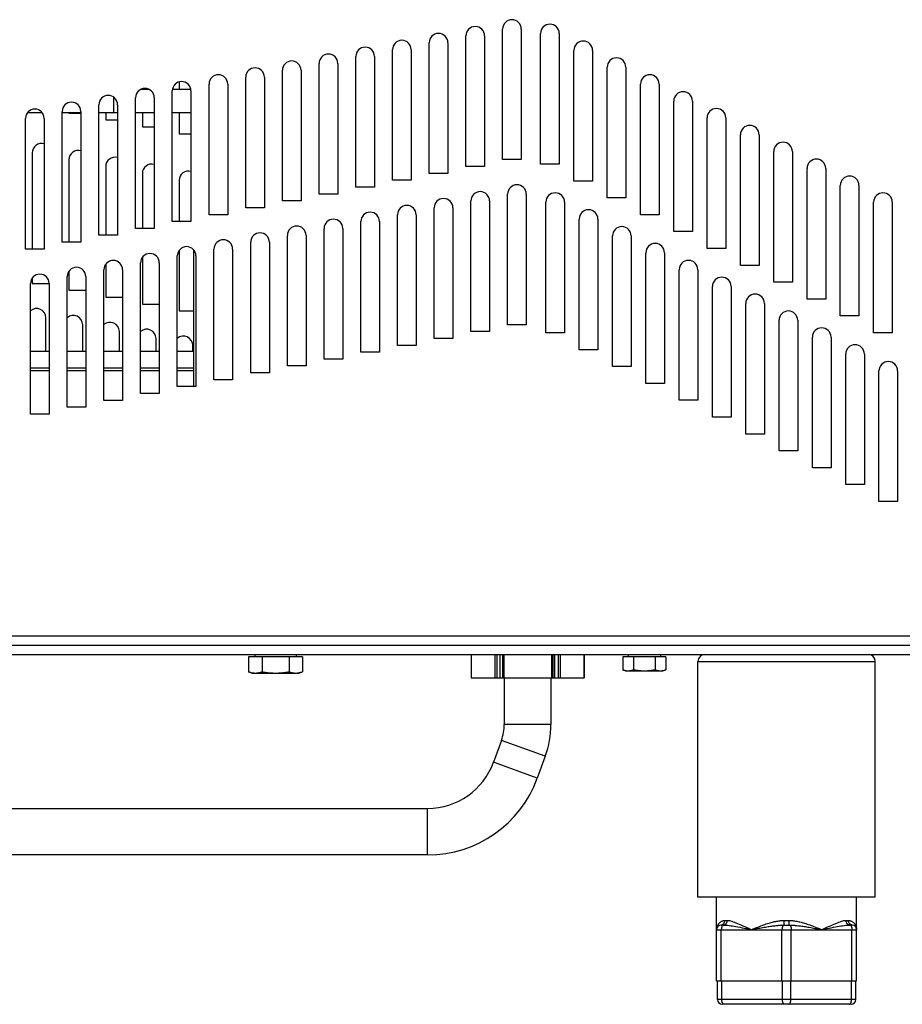
# Model space of a CAD drawing. Units: millimetres. Extents: x -1451 to 2571, y -188 to 5842.
# Drawn here: x 38 to 227, y 2860 to 3071 of the extents above; entities that cross this region are included whole.
import ezdxf

# ---------------------------------------------------------------- set-up
doc = ezdxf.new("R2010")
doc.units = ezdxf.units.MM
doc.header["$LTSCALE"] = 19.36
doc.layers.get('0').update_dxf_attribs({"linetype": 'CONTINUOUS'})

msp = doc.modelspace()

# ---------------------------------------------------------------- linework, layer by layer
at = {"color": 3, "linetype": 'Continuous'}
for p, q in [((141.18, 3040.96), (141.18, 3068.96)), ((145.18, 3068.96), (145.18, 3040.96)), ((133.32, 3039.48), (133.32, 3067.48)), ((137.32, 3067.48), (137.32, 3039.48)), ((149.31, 3040), (149.31, 3068)), ((153.31, 3068), (153.31, 3040)), ((117.59, 3036.54), (117.59, 3064.54)), ((121.59, 3064.54), (121.59, 3036.54)), ((125.45, 3038.01), (125.45, 3066.01)), ((129.45, 3066.01), (129.45, 3038.01)), ((109.73, 3035.06), (109.73, 3063.06)), ((113.73, 3063.06), (113.73, 3035.06)), ((156.45, 3036.38), (156.45, 3064.38)), ((160.45, 3064.38), (160.45, 3036.38)), ((101.86, 3033.59), (101.86, 3061.59)), ((105.86, 3061.59), (105.86, 3033.59)), ((163.58, 3032.77), (163.58, 3060.77)), ((167.58, 3060.77), (167.58, 3032.77)), ((86.14, 3030.64), (86.14, 3058.64)), ((90.14, 3058.64), (90.14, 3030.64)), ((94, 3032.11), (94, 3060.11)), ((98, 3060.11), (98, 3032.11)), ((78.28, 3029.16), (78.28, 3057.16)), ((82.28, 3057.16), (82.28, 3029.16)), ((170.72, 3029.15), (170.72, 3057.15)), ((174.72, 3057.15), (174.72, 3029.15)), ((62.55, 3026.22), (62.55, 3054.22)), ((66.55, 3054.22), (66.55, 3026.22)), ((70.41, 3027.69), (70.41, 3055.69)), ((74.41, 3055.69), (74.41, 3027.69)), ((54.69, 3024.74), (54.69, 3052.74)), ((58.69, 3052.74), (58.69, 3024.74)), ((177.85, 3025.53), (177.85, 3053.53)), ((181.85, 3053.53), (181.85, 3025.53)), ((38.96, 3021.79), (38.96, 3049.79)), ((42.96, 3049.79), (42.96, 3021.79)), ((46.82, 3023.27), (46.82, 3051.27)), ((50.82, 3051.27), (50.82, 3023.27)), ((184.99, 3021.92), (184.99, 3049.92)), ((188.99, 3049.92), (188.99, 3021.92)), ((192.13, 3018.3), (192.13, 3046.3)), ((196.13, 3046.3), (196.13, 3018.3)), ((199.26, 3014.69), (199.26, 3042.69)), ((203.26, 3042.69), (203.26, 3014.69)), ((137.32, 3039.48), (133.32, 3039.48)), ((145.18, 3040.96), (141.18, 3040.96)), ((153.31, 3040), (149.31, 3040)), ((129.45, 3038.01), (125.45, 3038.01)), ((206.4, 3011.07), (206.4, 3039.07)), ((210.4, 3039.07), (210.4, 3011.07)), ((113.73, 3035.06), (109.73, 3035.06)), ((121.59, 3036.54), (117.59, 3036.54)), ((160.45, 3036.38), (156.45, 3036.38)), ((213.53, 3007.45), (213.53, 3035.45)), ((217.53, 3035.45), (217.53, 3007.45)), ((105.86, 3033.59), (101.86, 3033.59)), ((142.25, 3005.58), (142.25, 3033.58)), ((146.25, 3033.58), (146.25, 3005.58)), ((98, 3032.11), (94, 3032.11)), ((134.39, 3004.1), (134.39, 3032.1)), ((138.39, 3032.1), (138.39, 3004.1)), ((150.45, 3003.84), (150.45, 3031.84)), ((154.45, 3031.84), (154.45, 3003.84)), ((167.58, 3032.77), (163.58, 3032.77)), ((220.67, 3003.84), (220.67, 3031.84)), ((224.67, 3031.84), (224.67, 3003.84)), ((82.28, 3029.16), (78.28, 3029.16)), ((90.14, 3030.64), (86.14, 3030.64)), ((118.66, 3001.15), (118.66, 3029.15)), ((122.66, 3029.15), (122.66, 3001.15)), ((126.52, 3002.63), (126.52, 3030.63)), ((130.52, 3030.63), (130.52, 3002.63)), ((174.72, 3029.15), (170.72, 3029.15)), ((74.41, 3027.69), (70.41, 3027.69)), ((110.8, 2999.68), (110.8, 3027.68)), ((114.8, 3027.68), (114.8, 2999.68)), ((157.59, 3000.22), (157.59, 3028.22)), ((161.59, 3028.22), (161.59, 3000.22)), ((58.69, 3024.74), (54.69, 3024.74)), ((66.55, 3026.22), (62.55, 3026.22)), ((95.07, 2996.73), (95.07, 3024.73)), ((99.07, 3024.73), (99.07, 2996.73)), ((102.93, 2998.2), (102.93, 3026.2)), ((106.93, 3026.2), (106.93, 2998.2)), ((164.72, 2996.6), (164.72, 3024.6)), ((168.72, 3024.6), (168.72, 2996.6)), ((181.85, 3025.53), (177.85, 3025.53)), ((50.82, 3023.27), (46.82, 3023.27)), ((87.21, 2995.26), (87.21, 3023.26)), ((91.21, 3023.26), (91.21, 2995.26)), ((42.96, 3021.79), (38.96, 3021.79)), ((71.48, 2992.31), (71.48, 3020.31)), ((75.48, 3020.31), (75.48, 2992.31)), ((79.34, 2993.78), (79.34, 3021.78)), ((83.34, 3021.78), (83.34, 2993.78)), ((171.86, 2992.99), (171.86, 3020.99)), ((175.86, 3020.99), (175.86, 2992.99)), ((188.99, 3021.92), (184.99, 3021.92)), ((63.62, 2990.83), (63.62, 3018.83)), ((67.62, 3018.83), (67.62, 2990.83)), ((196.13, 3018.3), (192.13, 3018.3)), ((55.76, 2989.36), (55.76, 3017.36)), ((59.76, 3017.36), (59.76, 2989.36)), ((179, 2989.37), (179, 3017.37)), ((183, 3017.37), (183, 2989.37)), ((40.03, 2986.41), (40.03, 3014.41)), ((44.03, 3014.41), (44.03, 2986.41)), ((47.89, 2987.88), (47.89, 3015.88)), ((51.89, 3015.88), (51.89, 2987.88)), ((203.26, 3014.69), (199.26, 3014.69)), ((186.13, 2985.76), (186.13, 3013.76)), ((190.13, 3013.76), (190.13, 2985.76)), ((193.27, 2982.14), (193.27, 3010.14)), ((197.27, 3010.14), (197.27, 2982.14)), ((210.4, 3011.07), (206.4, 3011.07)), ((146.25, 3005.58), (142.25, 3005.58)), ((200.4, 2978.52), (200.4, 3006.52)), ((204.4, 3006.52), (204.4, 2978.52)), ((217.53, 3007.45), (213.53, 3007.45)), ((138.39, 3004.1), (134.39, 3004.1)), ((154.45, 3003.84), (150.45, 3003.84)), ((224.67, 3003.84), (220.67, 3003.84)), ((130.52, 3002.63), (126.52, 3002.63)), ((207.54, 2974.91), (207.54, 3002.91)), ((211.54, 3002.91), (211.54, 2974.91)), ((114.8, 2999.68), (110.8, 2999.68)), ((122.66, 3001.15), (118.66, 3001.15)), ((161.59, 3000.22), (157.59, 3000.22)), ((214.68, 2971.29), (214.68, 2999.29)), ((218.68, 2999.29), (218.68, 2971.29)), ((106.93, 2998.2), (102.93, 2998.2)), ((91.21, 2995.26), (87.21, 2995.26)), ((99.07, 2996.73), (95.07, 2996.73)), ((168.72, 2996.6), (164.72, 2996.6)), ((221.81, 2967.67), (221.81, 2995.67)), ((225.81, 2995.67), (225.81, 2967.67)), ((83.34, 2993.78), (79.34, 2993.78)), ((175.86, 2992.99), (171.86, 2992.99)), ((67.62, 2990.83), (63.62, 2990.83)), ((75.48, 2992.31), (71.48, 2992.31)), ((59.76, 2989.36), (55.76, 2989.36)), ((183, 2989.37), (179, 2989.37)), ((51.89, 2987.88), (47.89, 2987.88)), ((44.03, 2986.41), (40.03, 2986.41)), ((190.13, 2985.76), (186.13, 2985.76)), ((197.27, 2982.14), (193.27, 2982.14)), ((204.4, 2978.52), (200.4, 2978.52)), ((211.54, 2974.91), (207.54, 2974.91)), ((218.68, 2971.29), (214.68, 2971.29)), ((225.81, 2967.67), (221.81, 2967.67)), ((-326.47, 2936.9), (370.53, 2936.9)), ((-140.47, 2934.9), (187.68, 2934.9)), ((216.39, 2934.9), (346.53, 2934.9))]:
    msp.add_line(p, q, dxfattribs=at)
at = {"color": 7, "linetype": 'Continuous'}
for p, q in [((64, 3056.14), (64, 3056)), ((71.87, 3057.61), (71.87, 3056)), ((65.44, 3056), (63.66, 3056)), ((74.38, 3056), (70.44, 3056)), ((42.55, 3051), (39.37, 3051)), ((50.82, 3051), (46.82, 3051)), ((48.28, 3051), (48.28, 3050.95)), ((48.28, 3050.95), (50.82, 3050.95)), ((58.69, 3051), (54.69, 3051)), ((56.14, 3051), (56.14, 3049.47)), ((66.55, 3051), (62.55, 3051)), ((64, 3051), (64, 3048)), ((74.41, 3051), (70.41, 3051)), ((71.87, 3051), (71.87, 3046.52)), ((56.14, 3049.47), (58.69, 3049.47)), ((64, 3048), (66.55, 3048)), ((71.87, 3046.52), (74.41, 3046.52)), ((40.41, 3042.42), (40.41, 3021.79)), ((48.28, 3040.95), (48.28, 3023.27)), ((56.14, 3039.47), (56.14, 3024.74)), ((64, 3038), (64, 3026.22)), ((71.87, 3036.52), (71.87, 3027.69)), ((71.87, 3021.49), (71.87, 3008.52)), ((75.03, 2992.31), (75.03, 3021.57)), ((56.14, 3018.54), (56.14, 3011.47)), ((64, 3020.01), (64, 3010)), ((48.28, 3017.06), (48.28, 3012.95)), ((40.41, 3015.59), (40.41, 3014.42)), ((40.41, 3014.42), (44.03, 3014.42)), ((48.28, 3012.95), (51.89, 3012.95)), ((56.14, 3011.47), (59.76, 3011.47)), ((64, 3010), (67.62, 3010)), ((71.87, 3008.52), (75.03, 3008.52)), ((43.35, 2999.9), (43.35, 3007.04)), ((51.21, 2999.9), (51.21, 3005.56)), ((59.07, 2999.9), (59.07, 3004.09)), ((66.93, 2999.9), (66.93, 3002.61)), ((40.03, 2999.9), (44.03, 2999.9)), ((47.89, 2999.9), (51.89, 2999.9)), ((55.76, 2999.9), (59.76, 2999.9)), ((63.62, 2999.9), (67.62, 2999.9)), ((71.48, 2999.9), (75.03, 2999.9)), ((74.8, 2999.9), (74.8, 3001.14)), ((40.03, 2996.36), (44.03, 2996.36)), ((40.03, 2995.78), (44.03, 2995.78)), ((47.89, 2996.36), (51.89, 2996.36)), ((47.89, 2995.78), (51.89, 2995.78)), ((55.76, 2996.36), (59.76, 2996.36)), ((55.76, 2995.78), (59.76, 2995.78)), ((63.62, 2996.36), (67.62, 2996.36)), ((63.62, 2995.78), (67.62, 2995.78)), ((71.48, 2996.36), (75.03, 2996.36)), ((71.48, 2995.78), (75.03, 2995.78)), ((98.3, 2934.4), (86.76, 2934.4)), ((86.76, 2934.4), (86.76, 2931.18)), ((88.09, 2934.9), (88.09, 2934.4)), ((89.64, 2934.4), (89.64, 2931.18)), ((95.42, 2934.4), (95.42, 2931.18)), ((96.97, 2934.9), (96.97, 2934.4)), ((98.3, 2934.4), (98.3, 2931.18)), ((134.42, 2934.9), (134.42, 2929.9)), ((141.13, 2934.9), (141.13, 2929.9)), ((151.93, 2934.9), (151.93, 2929.9)), ((158.64, 2934.9), (158.64, 2929.9)), ((176.15, 2934.4), (166.91, 2934.4)), ((166.91, 2934.4), (166.91, 2931.63)), ((168.09, 2934.9), (168.09, 2934.4)), ((169.22, 2934.4), (169.22, 2931.63)), ((173.84, 2934.4), (173.84, 2931.63)), ((174.97, 2934.9), (174.97, 2934.4)), ((176.15, 2934.4), (176.15, 2931.63)), ((187.68, 2934.9), (216.39, 2934.9)), ((167.53, 2931.4), (166.91, 2931.63)), ((175.53, 2931.4), (176.15, 2931.63)), ((183.03, 2882.9), (183.03, 2933.4)), ((221.03, 2882.9), (221.03, 2933.4)), ((87.53, 2930.9), (86.76, 2931.18)), ((87.53, 2930.9), (97.53, 2930.9)), ((97.53, 2930.9), (98.3, 2931.18)), ((134.42, 2929.9), (158.64, 2929.9)), ((141.53, 2929.9), (141.53, 2919.9)), ((151.53, 2929.9), (151.53, 2919.9)), ((167.53, 2931.4), (175.53, 2931.4)), ((140.93, 2916.48), (139.22, 2911.78)), ((150.32, 2913.06), (148.61, 2908.36)), ((-63.47, 2901.91), (125.12, 2901.91)), ((125.12, 2891.91), (-63.47, 2891.91)), ((221.03, 2882.9), (183.03, 2882.9)), ((187.03, 2864.9), (187.03, 2882.9)), ((217.03, 2864.9), (217.03, 2882.9)), ((188.07, 2876.9), (188.25, 2876.9)), ((201.88, 2876.9), (201.88, 2876.9)), ((201.88, 2876.9), (202.18, 2876.9)), ((202.18, 2876.9), (202.18, 2876.9)), ((215.81, 2876.9), (215.96, 2876.9)), ((187.03, 2864.9), (217.03, 2864.9)), ((187.23, 2860.9), (187.23, 2864.9)), ((216.83, 2860.9), (216.83, 2864.9)), ((215.83, 2859.9), (188.23, 2859.9))]:
    msp.add_line(p, q, dxfattribs=at)
at = {"color": 9, "linetype": 'Continuous'}
for p, q in [((57.86, 3051), (57.86, 3054.36)), ((-328.47, 2938.9), (372.03, 2938.9)), ((134.46, 2934.9), (134.46, 2929.9)), ((139.54, 2934.9), (139.54, 2929.9)), ((139.95, 2934.9), (139.95, 2929.9)), ((140.68, 2929.9), (140.68, 2934.9)), ((141.43, 2934.9), (141.43, 2929.9)), ((151.63, 2934.9), (151.63, 2929.9)), ((152.38, 2929.9), (152.38, 2934.9)), ((153.11, 2934.9), (153.11, 2929.9)), ((153.52, 2934.9), (153.52, 2929.9)), ((158.6, 2934.9), (158.6, 2929.9)), ((183.03, 2933.4), (221.03, 2933.4)), ((151.53, 2919.9), (141.53, 2919.9)), ((150.32, 2913.06), (140.93, 2916.48)), ((148.61, 2908.36), (139.22, 2911.78)), ((125.12, 2891.91), (125.12, 2901.91)), ((187.97, 2876.9), (188.05, 2876.91)), ((188.93, 2877.9), (188.96, 2877.9)), ((188.96, 2877.9), (189.03, 2877.9)), ((189.03, 2877.9), (189.1, 2877.9)), ((214.9, 2877.9), (214.94, 2877.9)), ((214.94, 2877.9), (215.01, 2877.9)), ((215.01, 2877.9), (215.08, 2877.9)), ((216.1, 2876.9), (216.01, 2876.91)), ((187.03, 2875.9), (217.03, 2875.9)), ((188.03, 2864.9), (188.03, 2875.9)), ((201.03, 2864.9), (201.03, 2875.9)), ((203.03, 2864.9), (203.03, 2875.9)), ((216.03, 2864.9), (216.03, 2875.9)), ((188.13, 2860.9), (188.13, 2864.9)), ((201.13, 2860.9), (201.13, 2864.9)), ((202.93, 2860.9), (202.93, 2864.9)), ((215.93, 2860.9), (215.93, 2864.9)), ((216.83, 2860.9), (187.23, 2860.9))]:
    msp.add_line(p, q, dxfattribs=at)
at = {"color": 7, "linetype": 'Continuous'}
for points in [[(166.91, 2931.63), (166.98, 2931.6), (167.04, 2931.58), (167.11, 2931.56), (167.17, 2931.54), (167.24, 2931.52), (167.3, 2931.51), (167.37, 2931.49), (167.43, 2931.47), (167.49, 2931.46), (167.56, 2931.45), (167.62, 2931.44), (167.68, 2931.43), (167.75, 2931.42), (167.81, 2931.41), (167.87, 2931.41), (167.94, 2931.41), (168, 2931.4), (168.07, 2931.4)], [(168.07, 2931.4), (168.12, 2931.4), (168.18, 2931.41), (168.23, 2931.41), (168.28, 2931.41), (168.34, 2931.42), (168.39, 2931.42), (168.45, 2931.43), (168.5, 2931.44), (168.56, 2931.45), (168.61, 2931.46), (168.67, 2931.47), (168.72, 2931.48), (168.77, 2931.49), (168.83, 2931.51), (168.88, 2931.52), (168.94, 2931.54), (169, 2931.55), (169.05, 2931.57), (169.11, 2931.59), (169.16, 2931.61), (169.22, 2931.63)], [(169.22, 2931.63), (169.35, 2931.6), (169.49, 2931.58), (169.62, 2931.56), (169.75, 2931.54), (169.88, 2931.52), (170, 2931.51), (170.13, 2931.49), (170.26, 2931.47), (170.39, 2931.46), (170.51, 2931.45), (170.64, 2931.44), (170.77, 2931.43), (170.89, 2931.42), (171.02, 2931.41), (171.15, 2931.41), (171.28, 2931.41), (171.4, 2931.4), (171.53, 2931.4)], [(171.53, 2931.4), (171.64, 2931.4), (171.75, 2931.41), (171.86, 2931.41), (171.97, 2931.41), (172.08, 2931.42), (172.19, 2931.42), (172.29, 2931.43), (172.4, 2931.44), (172.51, 2931.45), (172.62, 2931.46), (172.73, 2931.47), (172.84, 2931.48), (172.95, 2931.49), (173.06, 2931.51), (173.17, 2931.52), (173.28, 2931.54), (173.39, 2931.55), (173.5, 2931.57), (173.61, 2931.59), (173.73, 2931.61), (173.84, 2931.63)], [(173.84, 2931.63), (173.91, 2931.6), (173.97, 2931.58), (174.04, 2931.56), (174.1, 2931.54), (174.17, 2931.52), (174.23, 2931.51), (174.29, 2931.49), (174.36, 2931.47), (174.42, 2931.46), (174.49, 2931.45), (174.55, 2931.44), (174.61, 2931.43), (174.68, 2931.42), (174.74, 2931.41), (174.8, 2931.41), (174.87, 2931.41), (174.93, 2931.4), (174.99, 2931.4)], [(174.99, 2931.4), (175.05, 2931.4), (175.1, 2931.41), (175.16, 2931.41), (175.21, 2931.41), (175.27, 2931.42), (175.32, 2931.42), (175.38, 2931.43), (175.43, 2931.44), (175.49, 2931.45), (175.54, 2931.46), (175.59, 2931.47), (175.65, 2931.48), (175.7, 2931.49), (175.76, 2931.51), (175.81, 2931.52), (175.87, 2931.54), (175.92, 2931.55), (175.98, 2931.57), (176.04, 2931.59), (176.09, 2931.61), (176.15, 2931.63)], [(86.76, 2931.18), (86.84, 2931.15), (86.92, 2931.13), (87, 2931.1), (87.09, 2931.08), (87.17, 2931.05), (87.25, 2931.03), (87.33, 2931.01), (87.41, 2930.99), (87.48, 2930.98), (87.56, 2930.96), (87.64, 2930.95), (87.72, 2930.94), (87.8, 2930.93), (87.88, 2930.92), (87.96, 2930.91), (88.04, 2930.91), (88.12, 2930.9), (88.2, 2930.9)], [(88.2, 2930.9), (88.27, 2930.9), (88.34, 2930.91), (88.4, 2930.91), (88.47, 2930.91), (88.54, 2930.92), (88.61, 2930.93), (88.68, 2930.94), (88.75, 2930.95), (88.81, 2930.96), (88.88, 2930.97), (88.95, 2930.98), (89.02, 2931), (89.09, 2931.01), (89.15, 2931.03), (89.22, 2931.05), (89.29, 2931.07), (89.36, 2931.09), (89.43, 2931.11), (89.5, 2931.13), (89.57, 2931.16), (89.64, 2931.18)], [(89.64, 2931.18), (89.81, 2931.15), (89.97, 2931.13), (90.14, 2931.1), (90.3, 2931.08), (90.46, 2931.05), (90.62, 2931.03), (90.78, 2931.01), (90.94, 2930.99), (91.1, 2930.98), (91.26, 2930.96), (91.42, 2930.95), (91.58, 2930.94), (91.73, 2930.93), (91.89, 2930.92), (92.05, 2930.91), (92.21, 2930.91), (92.37, 2930.9), (92.53, 2930.9)], [(92.53, 2930.9), (92.67, 2930.9), (92.8, 2930.91), (92.94, 2930.91), (93.08, 2930.91), (93.21, 2930.92), (93.35, 2930.93), (93.49, 2930.94), (93.62, 2930.95), (93.76, 2930.96), (93.89, 2930.97), (94.03, 2930.98), (94.17, 2931), (94.3, 2931.01), (94.44, 2931.03), (94.58, 2931.05), (94.71, 2931.07), (94.85, 2931.09), (94.99, 2931.11), (95.13, 2931.13), (95.27, 2931.16), (95.42, 2931.18)], [(95.42, 2931.18), (95.5, 2931.15), (95.58, 2931.13), (95.66, 2931.1), (95.75, 2931.08), (95.83, 2931.05), (95.91, 2931.03), (95.99, 2931.01), (96.07, 2930.99), (96.14, 2930.98), (96.22, 2930.96), (96.3, 2930.95), (96.38, 2930.94), (96.46, 2930.93), (96.54, 2930.92), (96.62, 2930.91), (96.7, 2930.91), (96.78, 2930.9), (96.86, 2930.9)], [(96.86, 2930.9), (96.93, 2930.9), (97, 2930.91), (97.07, 2930.91), (97.13, 2930.91), (97.2, 2930.92), (97.27, 2930.93), (97.34, 2930.94), (97.41, 2930.95), (97.47, 2930.96), (97.54, 2930.97), (97.61, 2930.98), (97.68, 2931), (97.75, 2931.01), (97.81, 2931.03), (97.88, 2931.05), (97.95, 2931.07), (98.02, 2931.09), (98.09, 2931.11), (98.16, 2931.13), (98.23, 2931.16), (98.3, 2931.18)], [(187.97, 2876.9), (187.98, 2876.9), (188, 2876.9), (188.02, 2876.9), (188.05, 2876.9), (188.07, 2876.9)], [(215.96, 2876.9), (215.99, 2876.9), (216.02, 2876.9), (216.04, 2876.9), (216.06, 2876.9), (216.08, 2876.9), (216.1, 2876.9)]]:
    msp.add_lwpolyline(points, dxfattribs=at)
at = {"color": 9, "linetype": 'Continuous'}
for points in [[(187.03, 2875.9), (187.03, 2876), (187.04, 2876.09), (187.05, 2876.19), (187.07, 2876.29), (187.09, 2876.4), (187.12, 2876.5), (187.15, 2876.61), (187.19, 2876.72), (187.24, 2876.82), (187.29, 2876.92), (187.35, 2877.03), (187.42, 2877.12), (187.49, 2877.22), (187.57, 2877.31), (187.65, 2877.39), (187.74, 2877.47), (187.83, 2877.54), (187.92, 2877.6), (188.01, 2877.66), (188.11, 2877.71), (188.2, 2877.76), (188.3, 2877.79), (188.39, 2877.83), (188.49, 2877.85), (188.59, 2877.87), (188.68, 2877.89), (188.78, 2877.9)], [(188.5, 2876.9), (188.45, 2876.89), (188.4, 2876.87), (188.35, 2876.84), (188.31, 2876.8), (188.26, 2876.75), (188.22, 2876.69), (188.18, 2876.62), (188.15, 2876.55), (188.12, 2876.47), (188.09, 2876.38), (188.07, 2876.29), (188.05, 2876.2), (188.04, 2876.1), (188.03, 2876), (188.03, 2875.9)], [(188.05, 2876.91), (188.14, 2876.93), (188.22, 2876.96)], [(188.22, 2876.96), (188.31, 2877), (188.38, 2877.05), (188.45, 2877.11), (188.52, 2877.18), (188.58, 2877.25), (188.63, 2877.33), (188.68, 2877.42), (188.72, 2877.51), (188.75, 2877.6), (188.77, 2877.7), (188.78, 2877.8), (188.78, 2877.9)], [(188.25, 2876.9), (188.29, 2876.9), (188.33, 2876.9), (188.37, 2876.9), (188.41, 2876.9), (188.46, 2876.9), (188.5, 2876.9)], [(188.5, 2876.9), (188.58, 2876.91), (188.67, 2876.93), (188.75, 2876.96), (188.83, 2877), (188.9, 2877.05), (188.97, 2877.11), (189.04, 2877.18), (189.1, 2877.25), (189.15, 2877.33), (189.2, 2877.42), (189.24, 2877.51), (189.27, 2877.6), (189.29, 2877.7), (189.31, 2877.8), (189.31, 2877.9)], [(188.5, 2876.9), (188.77, 2876.89), (189.07, 2876.87), (189.38, 2876.84), (189.7, 2876.8), (190.04, 2876.76), (190.4, 2876.7), (190.78, 2876.64), (191.17, 2876.57), (191.59, 2876.5), (192.02, 2876.41), (192.47, 2876.32), (192.95, 2876.23), (193.45, 2876.12), (193.98, 2876.02), (194.53, 2875.9)], [(188.78, 2877.9), (188.79, 2877.9), (188.81, 2877.9), (188.82, 2877.9), (188.83, 2877.9), (188.85, 2877.9), (188.86, 2877.9), (188.88, 2877.9), (188.89, 2877.9), (188.91, 2877.9), (188.93, 2877.9)], [(189.1, 2877.9), (189.13, 2877.9), (189.15, 2877.9), (189.17, 2877.9), (189.19, 2877.9), (189.2, 2877.9), (189.22, 2877.9), (189.24, 2877.9), (189.25, 2877.9), (189.27, 2877.9), (189.28, 2877.9), (189.3, 2877.9), (189.31, 2877.9)], [(189.31, 2877.9), (189.53, 2877.88), (189.76, 2877.84), (190, 2877.78), (190.27, 2877.7), (190.55, 2877.61), (190.85, 2877.5), (191.17, 2877.38), (191.5, 2877.24), (191.86, 2877.09), (192.24, 2876.92), (192.65, 2876.74), (193.08, 2876.55), (193.53, 2876.35), (194.02, 2876.13), (194.53, 2875.9)], [(194.53, 2875.9), (194.88, 2876.05), (195.22, 2876.2), (195.56, 2876.34), (195.88, 2876.47), (196.2, 2876.6), (196.51, 2876.71), (196.81, 2876.83), (197.1, 2876.93), (197.39, 2877.03), (197.67, 2877.13), (197.94, 2877.21), (198.21, 2877.29), (198.47, 2877.37), (198.73, 2877.44), (198.97, 2877.51), (199.22, 2877.57), (199.45, 2877.62), (199.68, 2877.67), (199.9, 2877.71), (200.12, 2877.75), (200.33, 2877.79), (200.54, 2877.82), (200.74, 2877.84), (200.94, 2877.86), (201.13, 2877.88), (201.32, 2877.89), (201.5, 2877.9)], [(194.53, 2875.9), (194.9, 2875.98), (195.26, 2876.05), (195.61, 2876.12), (195.95, 2876.19), (196.28, 2876.25), (196.6, 2876.31), (196.91, 2876.36), (197.21, 2876.42), (197.5, 2876.47), (197.78, 2876.51), (198.05, 2876.56), (198.32, 2876.6), (198.57, 2876.64), (198.83, 2876.67), (199.07, 2876.7), (199.31, 2876.73), (199.54, 2876.76), (199.76, 2876.79), (199.98, 2876.81), (200.19, 2876.83), (200.39, 2876.84), (200.59, 2876.86), (200.78, 2876.87), (200.97, 2876.88), (201.15, 2876.89), (201.33, 2876.9), (201.5, 2876.9)], [(201.5, 2876.9), (201.45, 2876.89), (201.4, 2876.87), (201.35, 2876.84), (201.31, 2876.8), (201.26, 2876.75), (201.22, 2876.69), (201.18, 2876.62), (201.15, 2876.55), (201.12, 2876.47), (201.09, 2876.38), (201.07, 2876.29), (201.05, 2876.2), (201.04, 2876.1), (201.03, 2876), (201.03, 2875.9)], [(201.5, 2877.9), (201.53, 2877.9), (201.56, 2877.9), (201.59, 2877.9), (201.62, 2877.9), (201.65, 2877.9), (201.69, 2877.9), (201.72, 2877.9), (201.76, 2877.9), (201.79, 2877.9), (201.83, 2877.9)], [(201.5, 2876.9), (201.5, 2876.91), (201.5, 2876.93), (201.51, 2876.96), (201.51, 2877), (201.51, 2877.05), (201.51, 2877.11), (201.51, 2877.18), (201.51, 2877.25), (201.51, 2877.33), (201.51, 2877.42), (201.51, 2877.51), (201.51, 2877.6), (201.51, 2877.7), (201.5, 2877.8), (201.5, 2877.9)], [(201.5, 2876.9), (201.61, 2876.9), (201.73, 2876.9), (201.84, 2876.9), (201.88, 2876.9)], [(201.83, 2877.9), (201.94, 2877.9), (202.22, 2877.9)], [(202.18, 2876.9), (202.33, 2876.9), (202.45, 2876.9), (202.56, 2876.9)], [(202.22, 2877.9), (202.26, 2877.9), (202.29, 2877.9), (202.33, 2877.9), (202.37, 2877.9), (202.4, 2877.9), (202.44, 2877.9), (202.47, 2877.9), (202.5, 2877.9), (202.53, 2877.9), (202.56, 2877.9)], [(202.56, 2876.9), (202.56, 2876.91), (202.56, 2876.93), (202.55, 2876.96), (202.55, 2877), (202.55, 2877.05), (202.55, 2877.11), (202.55, 2877.18), (202.55, 2877.25), (202.55, 2877.33), (202.55, 2877.42), (202.55, 2877.51), (202.55, 2877.6), (202.55, 2877.7), (202.56, 2877.8), (202.56, 2877.9)], [(202.56, 2877.9), (202.74, 2877.89), (202.93, 2877.88), (203.13, 2877.86), (203.33, 2877.84), (203.53, 2877.81), (203.74, 2877.78), (203.96, 2877.75), (204.18, 2877.71), (204.4, 2877.66), (204.63, 2877.61), (204.87, 2877.56), (205.12, 2877.5), (205.37, 2877.43), (205.62, 2877.36), (205.89, 2877.28), (206.15, 2877.2), (206.43, 2877.11), (206.71, 2877.02), (206.99, 2876.92), (207.28, 2876.81), (207.58, 2876.7), (207.89, 2876.58), (208.2, 2876.46), (208.52, 2876.33), (208.85, 2876.19), (209.19, 2876.05), (209.53, 2875.9)], [(202.56, 2876.9), (202.74, 2876.9), (202.92, 2876.89), (203.1, 2876.88), (203.29, 2876.87), (203.48, 2876.86), (203.69, 2876.84), (203.89, 2876.83), (204.1, 2876.81), (204.32, 2876.78), (204.55, 2876.76), (204.78, 2876.73), (205.02, 2876.7), (205.27, 2876.67), (205.52, 2876.63), (205.78, 2876.59), (206.05, 2876.55), (206.32, 2876.51), (206.6, 2876.46), (206.89, 2876.41), (207.19, 2876.36), (207.5, 2876.3), (207.81, 2876.24), (208.13, 2876.18), (208.47, 2876.12), (208.81, 2876.05), (209.17, 2875.98), (209.53, 2875.9)], [(202.56, 2876.9), (202.61, 2876.89), (202.66, 2876.87), (202.71, 2876.84), (202.76, 2876.8), (202.8, 2876.75), (202.84, 2876.69), (202.88, 2876.62), (202.91, 2876.55), (202.94, 2876.47), (202.97, 2876.38), (202.99, 2876.29), (203.01, 2876.2), (203.02, 2876.1), (203.03, 2876), (203.03, 2875.9)], [(209.53, 2875.9), (210.04, 2876.13), (210.53, 2876.35), (210.98, 2876.55), (211.41, 2876.74), (211.82, 2876.92), (212.2, 2877.09), (212.56, 2877.24), (212.9, 2877.38), (213.21, 2877.5), (213.51, 2877.61), (213.79, 2877.7), (214.06, 2877.78), (214.3, 2877.84), (214.53, 2877.88), (214.75, 2877.9)], [(209.53, 2875.9), (210.08, 2876.02), (210.61, 2876.12), (211.11, 2876.23), (211.59, 2876.32), (212.04, 2876.41), (212.48, 2876.5), (212.89, 2876.57), (213.28, 2876.64), (213.66, 2876.7), (214.02, 2876.76), (214.36, 2876.8), (214.68, 2876.84), (214.99, 2876.87), (215.29, 2876.89), (215.56, 2876.9)], [(214.75, 2877.9), (214.76, 2877.9), (214.77, 2877.9), (214.79, 2877.9), (214.8, 2877.9), (214.82, 2877.9), (214.84, 2877.9), (214.85, 2877.9), (214.87, 2877.9), (214.89, 2877.9), (214.9, 2877.9)], [(215.56, 2876.9), (215.48, 2876.91), (215.39, 2876.93), (215.31, 2876.96), (215.23, 2877), (215.16, 2877.05), (215.09, 2877.11), (215.02, 2877.18), (214.96, 2877.25), (214.91, 2877.33), (214.86, 2877.42), (214.82, 2877.51), (214.79, 2877.6), (214.77, 2877.7), (214.75, 2877.8), (214.75, 2877.9)], [(215.08, 2877.9), (215.11, 2877.9), (215.13, 2877.9), (215.15, 2877.9), (215.16, 2877.9), (215.18, 2877.9), (215.19, 2877.9), (215.21, 2877.9), (215.22, 2877.9), (215.24, 2877.9), (215.25, 2877.9), (215.26, 2877.9), (215.28, 2877.9)], [(215.28, 2877.9), (215.38, 2877.89), (215.48, 2877.87), (215.58, 2877.85), (215.67, 2877.82), (215.77, 2877.79), (215.87, 2877.75), (215.96, 2877.71), (216.06, 2877.66), (216.15, 2877.6), (216.24, 2877.53), (216.33, 2877.46), (216.41, 2877.39), (216.49, 2877.3), (216.57, 2877.21), (216.64, 2877.12), (216.71, 2877.02), (216.77, 2876.92), (216.82, 2876.82), (216.87, 2876.72), (216.91, 2876.61), (216.94, 2876.5), (216.97, 2876.4), (216.99, 2876.29), (217.01, 2876.19), (217.02, 2876.09), (217.03, 2876), (217.03, 2875.9)], [(215.84, 2876.96), (215.75, 2877), (215.68, 2877.05), (215.61, 2877.11), (215.54, 2877.18), (215.48, 2877.25), (215.43, 2877.33), (215.38, 2877.42), (215.34, 2877.51), (215.31, 2877.6), (215.29, 2877.7), (215.28, 2877.8), (215.28, 2877.9)], [(215.56, 2876.9), (215.61, 2876.9), (215.65, 2876.9), (215.69, 2876.9), (215.73, 2876.9), (215.77, 2876.9), (215.81, 2876.9)], [(215.56, 2876.9), (215.61, 2876.89), (215.66, 2876.87), (215.71, 2876.84), (215.76, 2876.8), (215.8, 2876.75), (215.84, 2876.69), (215.88, 2876.62), (215.91, 2876.55), (215.94, 2876.47), (215.97, 2876.38), (215.99, 2876.29), (216.01, 2876.2), (216.02, 2876.1), (216.03, 2876), (216.03, 2875.9)], [(216.01, 2876.91), (215.92, 2876.93), (215.84, 2876.96)], [(188.63, 2859.9), (188.58, 2859.91), (188.53, 2859.92), (188.48, 2859.95), (188.43, 2859.99), (188.38, 2860.04), (188.34, 2860.09), (188.3, 2860.16), (188.26, 2860.23), (188.23, 2860.32), (188.2, 2860.4), (188.17, 2860.5), (188.15, 2860.59), (188.14, 2860.7), (188.13, 2860.8), (188.13, 2860.9)], [(201.63, 2859.9), (201.58, 2859.91), (201.53, 2859.92), (201.48, 2859.95), (201.43, 2859.99), (201.38, 2860.04), (201.34, 2860.09), (201.3, 2860.16), (201.26, 2860.23), (201.23, 2860.32), (201.2, 2860.4), (201.17, 2860.5), (201.15, 2860.59), (201.14, 2860.7), (201.13, 2860.8), (201.13, 2860.9)], [(202.43, 2859.9), (202.48, 2859.91), (202.53, 2859.92), (202.58, 2859.95), (202.63, 2859.99), (202.68, 2860.04), (202.72, 2860.09), (202.76, 2860.16), (202.8, 2860.23), (202.83, 2860.32), (202.86, 2860.4), (202.89, 2860.5), (202.91, 2860.59), (202.92, 2860.7), (202.93, 2860.8), (202.93, 2860.9)], [(215.43, 2859.9), (215.48, 2859.91), (215.53, 2859.92), (215.58, 2859.95), (215.63, 2859.99), (215.68, 2860.04), (215.72, 2860.09), (215.76, 2860.16), (215.8, 2860.23), (215.83, 2860.32), (215.86, 2860.4), (215.89, 2860.5), (215.91, 2860.59), (215.92, 2860.7), (215.93, 2860.8), (215.93, 2860.9)]]:
    msp.add_lwpolyline(points, dxfattribs=at)
at = {"color": 3, "linetype": 'Continuous'}
for centre in [(143.18, 3068.96), (135.32, 3067.48), (151.31, 3068), (127.45, 3066.01), (111.73, 3063.06), (119.59, 3064.54), (158.45, 3064.38), (103.86, 3061.59), (165.58, 3060.77), (88.14, 3058.64), (96, 3060.11), (80.28, 3057.16), (172.72, 3057.15), (64.55, 3054.22), (72.41, 3055.69), (56.69, 3052.74), (179.85, 3053.53), (48.82, 3051.27), (186.99, 3049.92), (40.96, 3049.79), (194.13, 3046.3), (201.26, 3042.69), (208.4, 3039.07), (215.53, 3035.45), (144.25, 3033.58), (136.39, 3032.1), (152.45, 3031.84), (222.67, 3031.84), (120.66, 3029.15), (128.52, 3030.63), (112.8, 3027.68), (159.59, 3028.22), (97.07, 3024.73), (104.93, 3026.2), (166.72, 3024.6), (89.21, 3023.26), (81.34, 3021.78), (173.86, 3020.99), (65.62, 3018.83), (73.48, 3020.31), (57.76, 3017.36), (181, 3017.37), (42.03, 3014.41), (49.89, 3015.88), (188.13, 3013.76), (195.27, 3010.14), (202.4, 3006.52), (209.54, 3002.91), (216.68, 2999.29), (223.81, 2995.67)]:
    msp.add_arc(centre, 2, 0, 180, dxfattribs=at)
at = {"color": 7, "linetype": 'Continuous'}
for centre, radius, start, end in [((42.41, 3042.42), 2, 74.1373, 180), ((50.28, 3040.95), 2, 74.1373, 180), ((58.14, 3039.47), 2, 74.1373, 180), ((66, 3038), 2, 74.1373, 180), ((73.87, 3036.52), 2, 74.1373, 180), ((41.35, 3007.04), 2, 0, 131.1579), ((49.21, 3005.56), 2, 0, 131.1579), ((57.07, 3004.09), 2, 0, 131.1579), ((64.93, 3002.61), 2, 0, 131.1579), ((72.8, 3001.14), 2, 0, 131.1579), ((184.53, 2933.4), 1.5, 90, 180), ((219.53, 2933.4), 1.5, 0, 90), ((131.53, 2919.9), 10, 340, 360), ((131.53, 2919.9), 20, 340, 360), ((125.12, 2916.91), 15, 270, 340), ((125.12, 2916.91), 25, 270, 340), ((188.03, 2875.9), 1, 93.7368, 180), ((216.03, 2875.9), 1, 0, 86.2632), ((188.23, 2860.9), 1, 180, 270), ((215.83, 2860.9), 1, 270, 360)]:
    msp.add_arc(centre, radius, start, end, dxfattribs=at)

doc.saveas('drawing.dxf')
